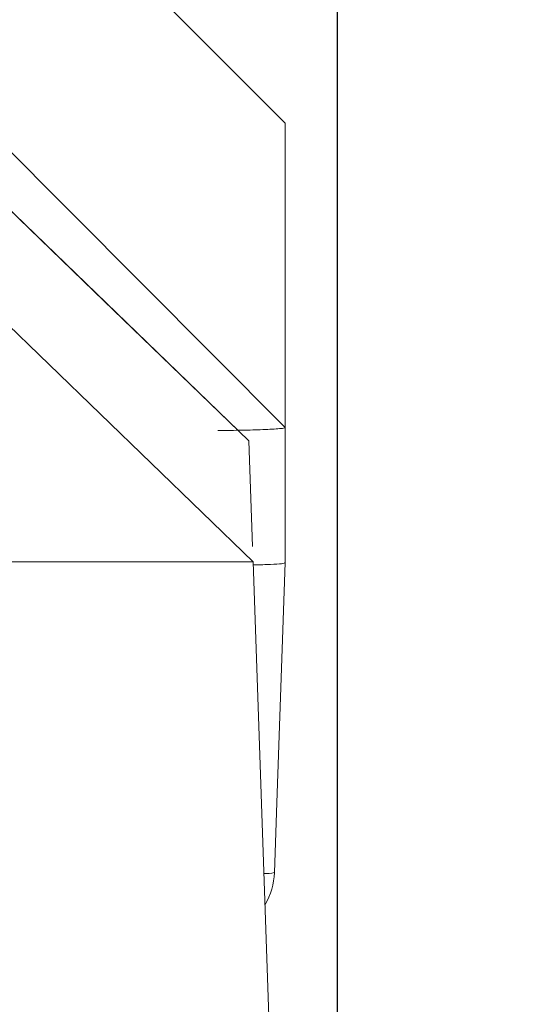
# Model space of a CAD drawing. Units: inches. Extents: x -60 to 336, y -318 to 64.
# Drawn here: x 8 to 8, y -9 to -8 of the extents above; entities that cross this region are included whole.
import ezdxf

# ---------------------------------------------------------------- set-up
doc = ezdxf.new("R2010")
doc.units = ezdxf.units.IN
doc.header["$LTSCALE"] = 0.5
doc.header["$MEASUREMENT"] = 0
doc.layers.add('Screen', color=7, linetype='Continuous')

# ---------------------------------------------------------------- blocks, each defined once
blk = doc.blocks.new('Truth LP')
at = {"color": 7, "linetype": 'Continuous', "lineweight": 15}
for p, q in [((17.288399130044, -1.38955624819892), (17.21338395662568, -1.464484705952314)), ((17.21338395662568, -1.532065413587548), (17.28842332976444, -1.456873160548204)), ((17.21338395662568, -1.532065413587548), (17.21338395662568, -1.464484705952314)), ((17.29816173726552, -1.486932293302536), (17.22054428724226, -1.561886600757314)), ((17.21338395662568, -1.562095213347403), (17.21338395662568, -1.532065413587548)), ((17.22066235254503, -1.558507311461819), (17.22148220974064, -1.535029659344326)), ((17.21338395662568, -1.766932289552019), (17.22054428724226, -1.561886600757314)), ((17.21338395662568, -1.562095213347403), (17.21338395662568, -1.562095616676077)), ((17.29124809713248, -1.561886600757314), (17.22054428724226, -1.561886600757314))]:
    blk.add_line(p, q, dxfattribs=at)
at = {"color": 7, "linetype": 'Continuous', "lineweight": 15, "flags": 128}
for points in [[(17.2991006864187, -1.460116546413667), (17.27752098904254, -1.480944109145218), (17.25594129166638, -1.501771671876769), (17.22148220974064, -1.535029641011205)], [(17.29908425994179, -1.460123403001125), (17.28948137087519, -1.46939149260203), (17.22148646302483, -1.535016551162419)], [(17.2157920488072, -1.630948074619942), (17.21525041506419, -1.615459080216793), (17.21338395662568, -1.562095616676077)]]:
    blk.add_lwpolyline(points, dxfattribs=at)
at = {"color": 8, "linetype": 'Continuous', "lineweight": 15}
blk.add_arc((17.21760816899786, -1.623439495282531), 0.007725092634600209, 256.4028570715561, 273.8419303418716, dxfattribs=at)
at = {"color": 7, "linetype": 'Continuous', "lineweight": 15}
blk.add_arc((17.23078296623028, -1.630424579630199), 0.01499999999999877, 182.0031172720475, 210.6882527332403, dxfattribs=at)
for points, knots in [([(17.22838397001091, -1.532731639224584), (17.22681583482371, -1.53272236775542), (17.22341897676016, -1.532702284114007), (17.21946011261247, -1.532591922412058), (17.21666538711501, -1.532471807871351), (17.21488993919498, -1.532356505924765), (17.2136340307189, -1.532221468705353), (17.21346885012567, -1.532118390147298), (17.21338395662568, -1.532065413587548)], [0, 0, 0, 0, 0.1995096243066785, 0.4321731197740044, 0.5615707947797111, 0.6993574145718819, 0.8454866832448752, 1, 1, 1, 1]), ([(17.22051920753199, -1.562604672462088), (17.22049105654582, -1.562604159969139), (17.2189073342722, -1.562575328066208), (17.21652476747822, -1.562502475175785), (17.21386907157691, -1.562360267018528), (17.21354565988198, -1.562183881403088), (17.21338395662568, -1.562095690008563)], [0, 0, 0, 0, 0.005996599087977424, 0.33735754362845, 0.6686840808765628, 0.9999999999999999, 0.9999999999999999, 0.9999999999999999, 0.9999999999999999])]:
    blk.add_open_spline(points, degree=3, knots=knots, dxfattribs=at)

msp = doc.modelspace()

# ---------------------------------------------------------------- linework, layer by layer
at = {"layer": 'Screen'}
msp.add_lwpolyline([(8.341194628918352, -8.711999910755594), (8.279194628918397, -8.711999910755594, -0.414213562373095), (8.263194628918377, -8.695999910755603), (8.263194628918377, -8.368999910755605, -0.414213562373095), (8.279194628918397, -8.352999910755585), (8.685194628918403, -8.352999910755585, -0.414213562373095)], format="xyb", dxfattribs=at)

# ---------------------------------------------------------------- block references
at = {"xscale": -1}
msp.add_blockref('Truth LP', (25.46497859860415, -6.95306762193286), dxfattribs=at)

doc.saveas('drawing.dxf')
